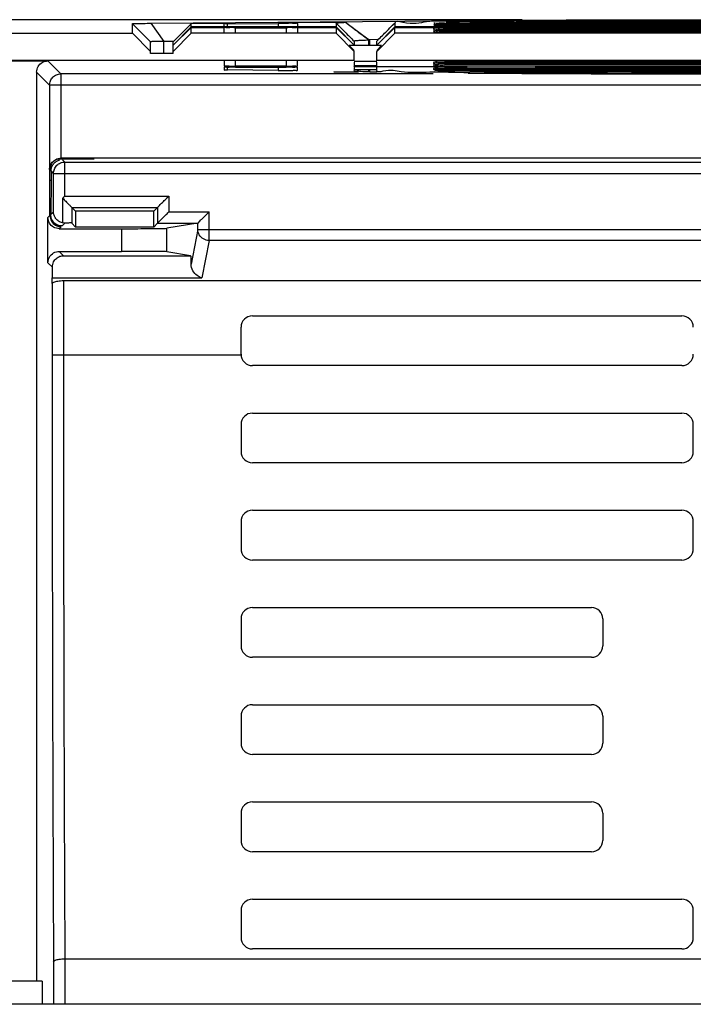
# Model space of a CAD drawing. Units: millimetres. Extents: x 0 to 420, y 0 to 297.
# Drawn here: x 358 to 365, y 208 to 219 of the extents above; entities that cross this region are included whole.
import ezdxf

# ---------------------------------------------------------------- set-up
doc = ezdxf.new("R2010")
doc.units = ezdxf.units.MM
doc.header["$LTSCALE"] = 23.1
doc.layers.add('32094_0100_DXF_CONTINUOUS_LINE', color=7, linetype='CONTINUOUS')
doc.layers.add('BOHRBILD_DXF_CONTINUOUS_LINE', color=7, linetype='CONTINUOUS')

msp = doc.modelspace()

# ---------------------------------------------------------------- linework, layer by layer
at = {"layer": '32094_0100_DXF_CONTINUOUS_LINE', "color": 7, "linetype": 'CONTINUOUS'}
for p, q in [((363.38831, 218.71997), (357.55189, 218.71997)), ((359.07952, 218.56944), (359.07952, 218.67589)), ((359.28367, 218.68022), (362.5588, 218.7088)), ((359.72952, 218.67589), (359.52952, 218.4759)), ((359.52952, 218.43925), (359.72952, 218.641)), ((359.52953, 218.43707), (359.72952, 218.63533)), ((359.72952, 218.641), (359.72952, 218.67589)), ((361.32953, 218.641), (359.72952, 218.641)), ((359.72952, 218.56944), (359.72952, 218.63533)), ((359.72952, 218.63533), (360.09202, 218.63533)), ((360.0916, 218.67925), (359.7433, 218.67621)), ((360.09202, 218.6458), (360.09202, 218.67354)), ((360.09202, 218.57598), (360.09202, 218.63031)), ((360.12864, 218.67431), (360.69114, 218.67922)), ((360.21702, 218.6314), (360.77952, 218.6314)), ((361.32906, 218.69005), (360.90404, 218.68634)), ((360.90452, 218.67845), (360.90452, 218.6458)), ((360.90452, 218.63533), (361.32953, 218.63533)), ((360.90452, 218.63031), (360.90452, 218.57598)), ((361.32953, 218.63533), (361.32952, 218.56944)), ((361.32954, 218.68287), (361.32953, 218.641)), ((361.52952, 218.43925), (361.32953, 218.641)), ((361.32953, 218.63533), (361.52952, 218.43707)), ((361.43441, 218.68919), (361.43218, 218.69095)), ((361.77952, 218.43925), (361.97952, 218.641)), ((361.77952, 218.43707), (361.97952, 218.63533)), ((361.95558, 218.65918), (361.97955, 218.68325)), ((361.9797, 218.68314), (361.97952, 218.68287)), ((361.97952, 218.68287), (361.97952, 218.641)), ((369.07952, 218.641), (361.97952, 218.641)), ((361.97952, 218.56944), (361.97952, 218.63533)), ((361.97952, 218.63533), (362.40452, 218.63533)), ((362.52952, 218.68114), (368.52952, 218.68114)), ((362.52952, 218.66729), (368.52952, 218.66729)), ((362.52952, 218.65343), (368.52952, 218.65343)), ((362.52952, 218.6314), (368.52952, 218.6314)), ((362.80868, 218.69499), (368.25036, 218.69499)), ((364.59655, 218.70885), (366.4625, 218.70885)), ((355.72952, 218.56944), (359.07952, 218.56944)), ((359.27952, 218.36943), (359.07952, 218.56944)), ((359.72952, 218.56944), (359.52952, 218.36943)), ((361.32952, 218.56944), (359.72952, 218.56944)), ((361.52952, 218.36943), (361.32952, 218.56944)), ((361.97952, 218.56944), (361.77952, 218.36943)), ((369.07952, 218.56944), (361.97952, 218.56944)), ((362.52952, 218.61591), (368.52952, 218.61591)), ((362.52952, 218.60042), (368.52952, 218.60042)), ((362.52952, 218.58493), (368.52952, 218.58493)), ((359.27952, 218.34442), (359.27952, 218.4759)), ((359.52949, 218.47989), (359.42597, 218.47899)), ((359.52952, 218.43925), (359.52952, 218.4759)), ((359.52952, 218.34442), (359.52952, 218.43707)), ((361.47638, 218.43351), (361.52953, 218.38035)), ((361.83267, 218.43351), (361.47638, 218.43351)), ((361.52954, 218.48288), (361.52954, 218.43925)), ((361.69932, 218.49292), (361.69418, 218.49279)), ((361.79672, 218.49968), (361.69927, 218.49883)), ((361.69932, 218.49291), (361.69932, 218.43351)), ((361.77952, 218.48288), (361.77966, 218.48315)), ((361.77952, 218.43925), (361.77952, 218.48288)), ((361.77952, 218.38035), (361.83267, 218.43351)), ((359.52952, 218.34442), (359.27952, 218.34442)), ((361.52952, 218.26943), (361.52952, 218.36943)), ((361.77952, 218.26943), (361.77952, 218.36943)), ((361.52952, 218.26941), (353.27952, 218.26939)), ((357.52016, 218.26394), (358.1449, 218.26394)), ((360.09202, 218.26288), (360.09202, 218.20856)), ((360.09202, 218.19307), (360.09202, 218.16533)), ((360.77952, 218.20742), (360.21702, 218.20742)), ((360.21702, 218.1941), (360.77952, 218.1941)), ((360.90452, 218.20856), (360.90452, 218.26288)), ((360.90452, 218.16042), (360.90452, 218.19307)), ((361.77952, 218.25849), (361.52952, 218.25849)), ((361.52953, 218.25197), (361.52954, 218.21052)), ((361.77952, 218.21047), (361.52953, 218.21047)), ((361.52953, 218.19737), (361.52953, 218.20392)), ((361.77952, 218.19737), (361.52953, 218.19737)), ((361.52954, 218.19089), (361.52955, 218.16471)), ((369.27952, 218.26942), (361.77952, 218.26941)), ((361.77952, 218.21052), (361.77952, 218.25197)), ((361.77952, 218.20392), (361.77952, 218.20174)), ((361.77952, 218.20174), (362.40452, 218.20174)), ((362.77952, 218.19956), (361.77952, 218.19956)), ((361.77952, 218.16471), (361.77952, 218.19089)), ((368.52952, 218.25392), (362.52952, 218.25391)), ((368.52952, 218.23842), (362.52952, 218.23841)), ((368.52952, 218.22293), (362.52952, 218.22292)), ((368.52952, 218.20743), (362.52952, 218.20742)), ((368.52952, 218.18538), (362.52952, 218.18537)), ((367.52952, 218.19957), (363.52952, 218.19956)), ((358.0199, 218.13895), (358.0199, 208.08853)), ((360.69114, 218.15957), (360.12864, 218.16448)), ((361.30589, 218.14339), (361.4819, 218.14493)), ((361.52942, 218.14144), (361.30589, 218.14339)), ((361.77952, 218.16463), (361.52953, 218.16463)), ((361.52954, 218.1559), (361.52954, 218.15809)), ((361.77938, 218.13926), (361.69927, 218.13995)), ((361.69932, 218.15809), (361.69932, 218.1457)), ((361.77952, 218.15809), (361.77952, 218.1559)), ((368.52952, 218.17152), (362.52952, 218.17151)), ((368.52952, 218.15766), (362.52952, 218.15765)), ((362.79078, 218.13045), (362.96765, 218.13199)), ((368.25036, 218.1438), (362.80868, 218.14379)), ((366.4625, 218.12994), (364.59655, 218.12994)), ((358.16281, 217.99597), (358.16281, 217.06379)), ((358.65452, 217.17636), (358.25074, 217.17636)), ((372.77016, 217.1877), (358.28889, 217.1877)), ((358.33144, 217.14515), (372.72761, 217.14515)), ((358.16717, 216.55568), (358.16717, 217.05943)), ((358.1796, 217.047), (358.1796, 216.94312)), ((358.20645, 216.59496), (358.20645, 217.02015)), ((358.1796, 216.94312), (358.16717, 216.94312)), ((358.1796, 216.94312), (358.17633, 216.56484)), ((358.30753, 216.74604), (358.30753, 216.47354)), ((358.40861, 216.64496), (358.40861, 216.46996)), ((358.45116, 216.60241), (358.40861, 216.64496)), ((358.40861, 216.64496), (359.35645, 216.64496)), ((358.45116, 216.60241), (358.45116, 216.42741)), ((359.31389, 216.60241), (358.45116, 216.60241)), ((359.31389, 216.60241), (359.35645, 216.64496)), ((359.31389, 216.42741), (359.31389, 216.60241)), ((359.35645, 216.64496), (359.35645, 216.46996)), ((358.14535, 216.03323), (358.14535, 216.53386)), ((358.30023, 216.43875), (358.25074, 216.43875)), ((358.40861, 216.46996), (358.45116, 216.42741)), ((359.31389, 216.42741), (359.35645, 216.46996)), ((359.35645, 216.46996), (359.80103, 216.46996)), ((359.80132, 216.47001), (359.45895, 216.413)), ((358.27034, 216.40887), (358.95964, 216.40887)), ((359.31389, 216.42741), (358.45116, 216.42741)), ((358.27034, 216.15822), (358.95964, 216.15822)), ((359.72009, 216.1106), (359.45895, 216.15409)), ((358.31796, 216.1106), (359.72009, 216.1106)), ((358.19117, 215.80143), (358.19324, 215.86487)), ((358.19117, 215.80143), (358.19117, 215.01579)), ((358.31617, 215.83463), (372.74288, 215.83463)), ((360.40452, 215.44485), (365.15452, 215.44485)), ((360.27952, 215.01579), (360.27952, 215.31985)), ((365.15452, 214.89485), (360.40452, 214.89485)), ((360.40452, 214.36985), (365.15452, 214.36985)), ((360.27952, 214.24485), (360.27952, 213.94485)), ((365.27952, 213.94485), (365.27952, 214.24485)), ((365.15452, 213.81985), (360.40452, 213.81985)), ((360.40452, 213.29485), (365.15452, 213.29485)), ((360.27952, 213.16985), (360.27952, 212.86985)), ((365.27952, 212.86985), (365.27952, 213.16985)), ((365.15452, 212.74485), (360.40452, 212.74485)), ((360.40452, 212.21985), (364.15452, 212.21985)), ((360.27952, 212.09485), (360.27952, 211.79485)), ((364.27952, 212.09485), (364.27952, 211.79485)), ((364.15452, 211.66985), (360.40452, 211.66985)), ((360.40452, 211.14485), (364.15452, 211.14485)), ((360.27952, 211.01985), (360.27952, 210.71985)), ((364.27952, 211.01985), (364.27952, 210.71985)), ((364.15452, 210.59485), (360.40452, 210.59485)), ((360.40452, 210.06985), (364.15452, 210.06985)), ((360.27952, 209.94485), (360.27952, 209.64485)), ((364.27952, 209.94485), (364.27952, 209.64485)), ((364.15452, 209.51985), (360.40452, 209.51985)), ((360.40452, 208.99485), (365.15452, 208.99485)), ((360.27952, 208.86985), (360.27952, 208.56985)), ((365.27952, 208.56985), (365.27952, 208.86985)), ((365.15452, 208.44485), (360.40452, 208.44485)), ((358.20645, 208.30293), (358.20645, 207.83271)), ((358.33144, 208.33561), (372.72761, 208.33561)), ((358.08099, 208.08853), (357.58407, 208.08853)), ((358.08099, 208.08853), (358.08099, 207.83271))]:
    msp.add_line(p, q, dxfattribs=at)
at = {"layer": '32094_0100_DXF_CONTINUOUS_LINE', "color": 9, "linetype": 'CONTINUOUS'}
for p, q in [((359.07952, 218.67589), (359.27952, 218.4759)), ((359.28367, 218.68022), (359.42597, 218.47899)), ((360.12864, 218.6458), (360.12864, 218.67431)), ((360.21702, 218.57489), (360.21702, 218.6314)), ((360.69114, 218.67922), (360.69114, 218.64471)), ((360.77952, 218.6314), (360.77952, 218.57489)), ((359.42597, 218.34442), (359.42597, 218.47899)), ((361.69418, 218.43351), (361.69418, 218.49279)), ((358.28781, 218.12096), (358.1449, 218.26394)), ((360.12864, 218.16456), (360.12864, 218.19307)), ((360.21702, 218.20747), (360.21702, 218.26395)), ((360.69114, 218.1941), (360.69114, 218.15965)), ((360.77952, 218.26395), (360.77952, 218.20747)), ((358.16281, 217.99597), (358.0199, 218.13895)), ((362.40452, 218.12097), (358.28781, 218.12096)), ((358.28781, 218.12096), (358.28781, 217.1877)), ((361.69418, 218.14607), (361.69418, 218.15809)), ((372.89624, 217.99599), (358.16281, 217.99597)), ((358.28889, 217.1877), (358.29216, 217.18443)), ((358.33144, 217.14515), (358.3046, 217.17199)), ((358.33144, 216.76996), (358.33144, 217.14515)), ((358.16281, 217.06379), (358.16717, 217.05943)), ((358.20645, 217.02015), (358.1796, 217.047)), ((358.20645, 217.02015), (372.8526, 217.02015)), ((358.33144, 216.76996), (359.48144, 216.76996)), ((359.48144, 216.76996), (359.48144, 216.59496)), ((358.16717, 216.55568), (358.14535, 216.53386)), ((358.20645, 216.59496), (358.17633, 216.56484)), ((359.48144, 216.59496), (359.92615, 216.59496)), ((359.92615, 216.27872), (359.92615, 216.59496)), ((358.33244, 216.47096), (358.30023, 216.43875)), ((359.80132, 216.39946), (359.80132, 216.47001)), ((358.29216, 216.43068), (358.27034, 216.40887)), ((358.95964, 216.40886), (358.95964, 216.15822)), ((359.45895, 216.15409), (359.45895, 216.413)), ((359.80132, 216.39946), (359.72638, 216.01632)), ((359.80132, 216.39946), (371.25773, 216.39946)), ((359.92615, 216.27872), (359.8452, 215.86487)), ((371.1329, 216.27872), (359.92615, 216.27872)), ((358.31796, 216.1106), (358.27034, 216.15822)), ((358.19405, 215.98453), (358.14535, 216.03323)), ((358.19324, 215.86487), (359.8452, 215.86487)), ((358.31617, 215.83463), (358.31617, 215.01588)), ((358.19117, 215.01579), (360.27952, 215.01579)), ((358.33144, 208.33561), (358.33144, 207.83271))]:
    msp.add_line(p, q, dxfattribs=at)
at = {"layer": '32094_0100_DXF_CONTINUOUS_LINE', "color": 7, "linetype": 'CONTINUOUS'}
for points in [[(361.61227, 218.55634), (361.49585, 218.64284), (361.43432, 218.6893)], [(361.6993, 218.49318), (361.66717, 218.51621), (361.61227, 218.55634)]]:
    msp.add_lwpolyline(points, dxfattribs=at)
for centre, start, end in [((360.40452, 215.31985), 90, 180), ((365.15452, 215.31985), 0, 90.000001), ((360.40452, 215.01985), 179.999998, 270.000001), ((365.15452, 215.01985), 270.000001, 0.000002), ((360.40452, 214.24485), 89.999999, 179.999998), ((365.15452, 214.24485), 0.000002, 89.999999), ((360.40452, 213.94485), 179.999998, 270.000001), ((365.15452, 213.94485), 270.000001, 0.000002), ((360.40452, 213.16985), 89.999999, 179.999998), ((365.15452, 213.16985), 0.000002, 89.999999), ((360.40452, 212.86985), 179.999998, 270.000001), ((365.15452, 212.86985), 270.000001, 0.000002), ((360.40452, 212.09485), 89.999999, 179.999998), ((364.15452, 212.09485), 0.000001, 89.999999), ((360.40452, 211.79485), 179.999998, 270.000001), ((364.15452, 211.79485), 270.000001, 0.000002), ((360.40452, 211.01985), 89.999999, 179.999998), ((364.15452, 211.01985), 0.000001, 89.999999), ((360.40452, 210.71985), 179.999998, 270.000001), ((364.15452, 210.71985), 270.000001, 0.000002), ((360.40452, 209.94485), 89.999999, 179.999998), ((364.15452, 209.94485), 0.000001, 89.999999), ((360.40452, 209.64485), 179.999998, 270.000001), ((364.15452, 209.64485), 270.000001, 0.000002), ((360.40452, 208.86985), 89.999999, 179.999998), ((365.15452, 208.86985), 0.000002, 89.999999), ((360.40452, 208.56985), 179.999999, 270.000001), ((365.15452, 208.56985), 270.000001, 0.000001)]:
    msp.add_arc(centre, 0.125, start, end, dxfattribs=at)
for points, knots in [([(359.07952, 218.67589), (359.07952, 218.67619), (359.08124, 218.67616), (359.08319, 218.67664), (359.08766, 218.67679), (359.09628, 218.6773), (359.11148, 218.67773), (359.13429, 218.67831), (359.16345, 218.67882), (359.21392, 218.67955), (359.25467, 218.67996), (359.28367, 218.68022)], [0, 0, 0, 0, 0.00435063, 0.01668711, 0.03708523, 0.06550793, 0.14622203, 0.25839702, 0.40157166, 0.57407473, 1, 1, 1, 1]), ([(359.7433, 218.67621), (359.74126, 218.67619), (359.7379, 218.67605), (359.73318, 218.67629), (359.73129, 218.6757), (359.72952, 218.67616), (359.72952, 218.67589)], [0, 0, 0, 0, 0.44510358, 0.75960034, 0.94156792, 1, 1, 1, 1]), ([(360.12864, 218.67431), (360.12204, 218.67425), (360.11313, 218.67104), (360.09203, 218.67915), (360.09202, 218.67354)], [0, 0, 0, 0, 0.54038825, 1, 1, 1, 1]), ([(360.21702, 218.6314), (360.19662, 218.6314), (360.15702, 218.63492), (360.12652, 218.62415), (360.09204, 218.63621), (360.09202, 218.63031)], [0, 0, 0, 0, 0.48965921, 0.85842602, 1, 1, 1, 1]), ([(360.85298, 218.67933), (360.8372, 218.68141), (360.79705, 218.67857), (360.74443, 218.67978), (360.7081, 218.67937), (360.69114, 218.67922)], [0, 0, 0, 0, 0.33166365, 0.68546885, 1, 1, 1, 1]), ([(360.90452, 218.63031), (360.90451, 218.63565), (360.87174, 218.62433), (360.85691, 218.6296), (360.84363, 218.63124)], [0, 0, 0, 0, 0.26307238, 1, 1, 1, 1]), ([(360.90452, 218.67845), (360.9045, 218.68305), (360.87677, 218.67353), (360.86408, 218.67787), (360.85298, 218.67933)], [0, 0, 0, 0, 0.26783176, 1, 1, 1, 1]), ([(361.32952, 218.68288), (361.32948, 218.68349), (361.33256, 218.68427), (361.33661, 218.68512), (361.34513, 218.68609), (361.36199, 218.68756), (361.38115, 218.68866), (361.39644, 218.68941), (361.40098, 218.68962)], [0, 0, 0, 0, 0.02576411, 0.09394382, 0.20645294, 0.36344836, 0.81056441, 1, 1, 1, 1]), ([(361.56536, 218.58879), (361.5537, 218.59765), (361.50994, 218.63098), (361.4661, 218.6642), (361.43441, 218.68919)], [0, 0, 0, 0, 0.26618629, 1, 1, 1, 1]), ([(362.40292, 218.70375), (362.37761, 218.70207), (362.27318, 218.69178), (362.18838, 218.66411), (362.0677, 218.68973)], [0, 0, 0, 0, 0.23449641, 1, 1, 1, 1]), ([(362.52952, 218.6314), (362.50912, 218.6314), (362.46952, 218.63492), (362.43902, 218.62415), (362.40454, 218.63621), (362.40452, 218.63031)], [0, 0, 0, 0, 0.48965914, 0.85842544, 1, 1, 1, 1]), ([(362.52952, 218.61591), (362.50912, 218.61591), (362.46952, 218.61943), (362.43902, 218.60866), (362.40454, 218.62072), (362.40452, 218.61482)], [0, 0, 0, 0, 0.48965914, 0.85842544, 1, 1, 1, 1]), ([(362.46831, 218.681), (362.45459, 218.67938), (362.44113, 218.67463), (362.41352, 218.68301), (362.41008, 218.68331)], [0, 0, 0, 0, 0.83562993, 1, 1, 1, 1]), ([(362.46831, 218.66715), (362.45459, 218.66553), (362.44113, 218.66078), (362.41352, 218.66915), (362.41008, 218.66946)], [0, 0, 0, 0, 0.83562993, 1, 1, 1, 1]), ([(362.46831, 218.65329), (362.45459, 218.65168), (362.44113, 218.64693), (362.41352, 218.6553), (362.41008, 218.65561)], [0, 0, 0, 0, 0.83562993, 1, 1, 1, 1]), ([(362.69532, 218.69436), (362.66057, 218.69371), (362.61125, 218.69269), (362.56194, 218.69143), (362.54737, 218.69102)], [0, 0, 0, 0, 0.70444852, 1, 1, 1, 1]), ([(362.80868, 218.69499), (362.79343, 218.69499), (362.76496, 218.69495), (362.72717, 218.69475), (362.70464, 218.69454), (362.69532, 218.69436)], [0, 0, 0, 0, 0.40376309, 0.75328812, 1, 1, 1, 1]), ([(364.55767, 218.70879), (364.40767, 218.70836), (364.11906, 218.70733), (363.70644, 218.70516), (363.44383, 218.70324), (363.31982, 218.70216)], [0, 0, 0, 0, 0.36353556, 0.69945052, 1, 1, 1, 1]), ([(363.54792, 218.7152), (363.67211, 218.71578), (364.05878, 218.71737), (364.71908, 218.71908), (365.52883, 218.71977), (366.33893, 218.71909), (366.99968, 218.71737), (367.38679, 218.71578), (367.51107, 218.7152)], [0, 0, 0, 0, 0.09401016, 0.29269755, 0.49983135, 0.7069676, 0.90592293, 1, 1, 1, 1]), ([(364.59655, 218.70885), (364.59217, 218.70885), (364.58345, 218.70884), (364.57049, 218.70882), (364.56192, 218.7088), (364.55767, 218.70879)], [0, 0, 0, 0, 0.33807709, 0.67255549, 1, 1, 1, 1]), ([(361.77952, 218.48288), (361.81286, 218.51621), (361.85126, 218.55462), (361.88967, 218.59302), (361.89474, 218.59809)], [0, 0, 0, 0, 0.86794408, 1, 1, 1, 1]), ([(362.52952, 218.60042), (362.50912, 218.60042), (362.46952, 218.60394), (362.43902, 218.59317), (362.40454, 218.60523), (362.40452, 218.59933)], [0, 0, 0, 0, 0.48965914, 0.85842544, 1, 1, 1, 1]), ([(362.52952, 218.58493), (362.50912, 218.58493), (362.46952, 218.58845), (362.43902, 218.57768), (362.40454, 218.58974), (362.40452, 218.58384)], [0, 0, 0, 0, 0.48965914, 0.85842544, 1, 1, 1, 1]), ([(359.42597, 218.47899), (359.40525, 218.47873), (359.37608, 218.47843), (359.34002, 218.47794), (359.31894, 218.47774), (359.3029, 218.47717), (359.29004, 218.47739), (359.28459, 218.476), (359.27952, 218.47673), (359.27952, 218.4759)], [0, 0, 0, 0, 0.42417781, 0.59652069, 0.73989019, 0.85251019, 0.93376126, 0.9830478, 1, 1, 1, 1]), ([(361.64414, 218.49115), (361.63691, 218.49088), (361.62026, 218.49025), (361.5959, 218.48918), (361.57256, 218.488), (361.55485, 218.48671), (361.54102, 218.48576), (361.5347, 218.48432), (361.52952, 218.48384), (361.52952, 218.48288)], [0, 0, 0, 0, 0.1884447, 0.43426897, 0.63601351, 0.79347526, 0.90648536, 0.97499901, 1, 1, 1, 1]), ([(358.0199, 218.13895), (358.0199, 218.16052), (358.03162, 218.20448), (358.07936, 218.25223), (358.12333, 218.26394), (358.1449, 218.26394)], [0, 0, 0, 0, 0.33333741, 0.66666249, 1, 1, 1, 1]), ([(360.09202, 218.20851), (360.09204, 218.20317), (360.12481, 218.21448), (360.13964, 218.20922), (360.15292, 218.20757)], [0, 0, 0, 0, 0.26307326, 1, 1, 1, 1]), ([(360.21702, 218.1941), (360.19662, 218.1941), (360.15702, 218.19762), (360.12652, 218.18685), (360.09204, 218.19891), (360.09202, 218.19301)], [0, 0, 0, 0, 0.48966135, 0.85842874, 1, 1, 1, 1]), ([(360.77952, 218.20742), (360.79993, 218.20742), (360.83952, 218.2039), (360.87003, 218.21467), (360.90451, 218.20261), (360.90452, 218.20851)], [0, 0, 0, 0, 0.48966081, 0.8584282, 1, 1, 1, 1]), ([(360.90452, 218.19301), (360.90451, 218.19835), (360.87174, 218.18704), (360.85691, 218.1923), (360.84363, 218.19395)], [0, 0, 0, 0, 0.26307408, 1, 1, 1, 1]), ([(362.40452, 218.255), (362.40454, 218.24966), (362.43731, 218.26098), (362.46775, 218.25017), (362.50816, 218.25391), (362.52952, 218.25391)], [0, 0, 0, 0, 0.12817135, 0.48720762, 1, 1, 1, 1]), ([(362.40452, 218.23951), (362.40454, 218.23416), (362.43731, 218.24548), (362.45214, 218.24022), (362.46542, 218.23857)], [0, 0, 0, 0, 0.26307336, 1, 1, 1, 1]), ([(362.40452, 218.22401), (362.40454, 218.21867), (362.43731, 218.22998), (362.45214, 218.22472), (362.46542, 218.22307)], [0, 0, 0, 0, 0.26307336, 1, 1, 1, 1]), ([(362.40452, 218.20851), (362.40454, 218.20317), (362.43731, 218.21449), (362.45214, 218.20922), (362.46542, 218.20757)], [0, 0, 0, 0, 0.26307336, 1, 1, 1, 1]), ([(362.40452, 218.18647), (362.40454, 218.18113), (362.43731, 218.19244), (362.45214, 218.18718), (362.46542, 218.18553)], [0, 0, 0, 0, 0.26307336, 1, 1, 1, 1]), ([(358.16281, 217.99597), (358.16281, 218.01181), (358.16905, 218.04417), (358.19632, 218.0859), (358.23806, 218.11431), (358.27142, 218.12096), (358.28781, 218.12096)], [0, 0, 0, 0, 0.24364993, 0.49253022, 0.74804826, 1, 1, 1, 1]), ([(360.09202, 218.16526), (360.09203, 218.15971), (360.10638, 218.16521), (360.11508, 218.16546), (360.11774, 218.16532)], [0, 0, 0, 0, 0.66712683, 1, 1, 1, 1]), ([(360.69114, 218.15957), (360.70764, 218.15943), (360.74359, 218.15902), (360.7958, 218.16021), (360.8499, 218.15643), (360.87606, 218.16538), (360.9045, 218.1556), (360.90452, 218.16035)], [0, 0, 0, 0, 0.2319733, 0.50174818, 0.75246491, 0.9332124, 1, 1, 1, 1]), ([(361.4819, 218.14493), (361.49682, 218.14479), (361.52985, 218.14468), (361.56104, 218.14455), (361.57973, 218.14459)], [0, 0, 0, 0, 0.45762665, 1, 1, 1, 1]), ([(361.52954, 218.1559), (361.52954, 218.14968), (361.56844, 218.15699), (361.6093, 218.14469), (361.66375, 218.14688), (361.69418, 218.14599)], [0, 0, 0, 0, 0.11311521, 0.44692893, 1, 1, 1, 1]), ([(362.36649, 218.13832), (362.25732, 218.13665), (362.06912, 218.1267), (361.92441, 218.17383), (361.77953, 218.13299), (361.77952, 218.1559)], [0, 0, 0, 0, 0.53845693, 0.88299426, 1, 1, 1, 1]), ([(362.40452, 218.17261), (362.40454, 218.16726), (362.43731, 218.17858), (362.45214, 218.17332), (362.46542, 218.17167)], [0, 0, 0, 0, 0.26307336, 1, 1, 1, 1]), ([(362.47708, 218.15007), (362.4878, 218.14964), (362.52576, 218.14832), (362.59851, 218.14636), (362.66053, 218.14508), (362.69532, 218.14443)], [0, 0, 0, 0, 0.14748514, 0.52195867, 1, 1, 1, 1]), ([(362.69532, 218.14443), (362.70437, 218.14426), (362.72655, 218.14404), (362.76434, 218.14384), (362.79308, 218.14379), (362.80868, 218.14379)], [0, 0, 0, 0, 0.23956372, 0.58710525, 1, 1, 1, 1]), ([(362.79078, 218.13045), (362.98882, 218.12883), (363.41189, 218.12604), (364.07638, 218.12315), (364.7902, 218.12139), (365.27899, 218.12098), (365.52637, 218.12097)], [0, 0, 0, 0, 0.21719736, 0.46396235, 0.72871634, 1, 1, 1, 1]), ([(364.55766, 218.12428), (364.45706, 218.12452), (364.1253, 218.12543), (363.59529, 218.1276), (363.16589, 218.13038), (362.96765, 218.13199)], [0, 0, 0, 0, 0.18980613, 0.62595864, 1, 1, 1, 1]), ([(363.31982, 218.13663), (363.44272, 218.13556), (363.70448, 218.13364), (364.1171, 218.13146), (364.40681, 218.13042), (364.55767, 218.12999)], [0, 0, 0, 0, 0.29786635, 0.63438624, 1, 1, 1, 1]), ([(364.55767, 218.12999), (364.56191, 218.12998), (364.57048, 218.12996), (364.58344, 218.12994), (364.59216, 218.12994), (364.59655, 218.12994)], [0, 0, 0, 0, 0.32685412, 0.66132405, 1, 1, 1, 1]), ([(358.16281, 217.06379), (358.16293, 217.07753), (358.16807, 217.1063), (358.19118, 217.14621), (358.23195, 217.17853), (358.26841, 217.1877), (358.28781, 217.1877)], [0, 0, 0, 0, 0.21285484, 0.44298221, 0.69950043, 1, 1, 1, 1]), ([(358.29216, 217.18443), (358.27059, 217.18443), (358.22663, 217.17271), (358.17888, 217.12496), (358.16717, 217.081), (358.16717, 217.05943)], [0, 0, 0, 0, 0.33333739, 0.66666248, 1, 1, 1, 1]), ([(358.2162, 217.1354), (358.22391, 217.1431), (358.24102, 217.15626), (358.26106, 217.16457), (358.27121, 217.16739)], [0, 0, 0, 0, 0.50925466, 1, 1, 1, 1]), ([(358.22806, 217.0904), (358.23276, 217.09731), (358.24343, 217.11006), (358.2564, 217.12044), (358.26327, 217.12491)], [0, 0, 0, 0, 0.5047252, 1, 1, 1, 1]), ([(358.26327, 217.12491), (358.27005, 217.12933), (358.28439, 217.1368), (358.29994, 217.14136), (358.30781, 217.14288)], [0, 0, 0, 0, 0.50280583, 1, 1, 1, 1]), ([(358.20645, 217.02015), (358.20645, 217.03654), (358.21143, 217.06151), (358.22336, 217.08348), (358.22806, 217.0904)], [0, 0, 0, 0, 0.66331618, 1, 1, 1, 1]), ([(358.30753, 216.74604), (358.31146, 216.74996), (358.31942, 216.75794), (358.32739, 216.76591), (358.33144, 216.76996)], [0, 0, 0, 0, 0.49209359, 1, 1, 1, 1]), ([(359.35645, 216.64496), (359.36117, 216.64969), (359.3763, 216.66481), (359.40439, 216.69291), (359.44133, 216.72985), (359.46787, 216.75638), (359.48144, 216.76996)], [0, 0, 0, 0, 0.11345098, 0.36305858, 0.67428299, 1, 1, 1, 1]), ([(358.30753, 216.74604), (358.319, 216.73457), (358.34098, 216.71259), (358.3711, 216.68247), (358.39332, 216.66025), (358.40503, 216.64854), (358.40861, 216.64496)], [0, 0, 0, 0, 0.34054071, 0.65241362, 0.89388307, 1, 1, 1, 1]), ([(358.16717, 216.55568), (358.16717, 216.53411), (358.17888, 216.49015), (358.22663, 216.4424), (358.27059, 216.43068), (358.29216, 216.43068)], [0, 0, 0, 0, 0.33333752, 0.66666261, 1, 1, 1, 1]), ([(358.30753, 216.47354), (358.29122, 216.47684), (358.26158, 216.48925), (358.2291, 216.52072), (358.21345, 216.55154), (358.20892, 216.57068), (358.20795, 216.57688)], [0, 0, 0, 0, 0.32858054, 0.61492659, 0.87641552, 1, 1, 1, 1]), ([(359.35645, 216.46996), (359.36117, 216.47469), (359.3763, 216.48982), (359.40439, 216.51791), (359.44133, 216.55485), (359.46787, 216.58139), (359.48144, 216.59496)], [0, 0, 0, 0, 0.11345099, 0.36305858, 0.67428299, 1, 1, 1, 1]), ([(359.80103, 216.46996), (359.80792, 216.47111), (359.81953, 216.494), (359.85063, 216.51697), (359.88628, 216.55588), (359.91283, 216.58164), (359.92615, 216.59496)], [0, 0, 0, 0, 0.11849648, 0.36950571, 0.68053497, 1, 1, 1, 1]), ([(358.27034, 216.40887), (358.24878, 216.40887), (358.20481, 216.42058), (358.15707, 216.46833), (358.14535, 216.51229), (358.14535, 216.53386)], [0, 0, 0, 0, 0.33333739, 0.66666248, 1, 1, 1, 1]), ([(358.30023, 216.43875), (358.28413, 216.43875), (358.25143, 216.44522), (358.21026, 216.47302), (358.1874, 216.50754), (358.18036, 216.53103), (358.17877, 216.53905)], [0, 0, 0, 0, 0.2849353, 0.57228728, 0.85651723, 1, 1, 1, 1]), ([(358.40861, 216.46996), (358.40004, 216.47853), (358.36916, 216.46636), (358.34571, 216.47091), (358.33244, 216.47096)], [0, 0, 0, 0, 0.47720053, 1, 1, 1, 1]), ([(358.95964, 216.40887), (359.00843, 216.40887), (359.10205, 216.40891), (359.23231, 216.40971), (359.33959, 216.40974), (359.41222, 216.41232), (359.44861, 216.41128), (359.45895, 216.413)], [0, 0, 0, 0, 0.29312264, 0.56236495, 0.78283867, 0.93701366, 1, 1, 1, 1]), ([(358.14535, 216.03323), (358.14535, 216.05479), (358.15707, 216.09876), (358.20481, 216.1465), (358.24878, 216.15822), (358.27034, 216.15822)], [0, 0, 0, 0, 0.33333739, 0.66666248, 1, 1, 1, 1]), ([(359.45895, 216.15409), (359.44929, 216.15569), (359.41554, 216.15481), (359.34643, 216.15724), (359.24037, 216.15733), (359.10748, 216.15817), (359.01034, 216.15822), (358.95964, 216.15822)], [0, 0, 0, 0, 0.05882868, 0.20139021, 0.41647633, 0.69540068, 1, 1, 1, 1]), ([(358.19405, 215.98453), (358.19405, 216.00413), (358.20284, 216.04097), (358.23537, 216.08211), (358.27538, 216.10533), (358.30422, 216.11048), (358.31796, 216.1106)], [0, 0, 0, 0, 0.30206046, 0.55841211, 0.78826215, 1, 1, 1, 1]), ([(359.72009, 216.1106), (359.72422, 216.10991), (359.72084, 216.08722), (359.72719, 216.06221), (359.72617, 216.03248), (359.72638, 216.01632)], [0, 0, 0, 0, 0.13286217, 0.48797942, 1, 1, 1, 1]), ([(359.8452, 215.86487), (359.82653, 215.86995), (359.78818, 215.89017), (359.74249, 215.94197), (359.72672, 215.99057), (359.72638, 216.01632)], [0, 0, 0, 0, 0.28527904, 0.62039405, 1, 1, 1, 1]), ([(358.19349, 215.87502), (358.19357, 215.87989), (358.19374, 215.89892), (358.194, 215.93542), (358.19405, 215.96706), (358.19405, 215.98453)], [0, 0, 0, 0, 0.13330126, 0.52150078, 1, 1, 1, 1]), ([(358.19117, 215.80143), (358.19144, 215.80954), (358.21782, 215.82424), (358.25815, 215.8317), (358.29566, 215.83463), (358.31617, 215.83463)], [0, 0, 0, 0, 0.18251157, 0.53908455, 1, 1, 1, 1]), ([(358.20645, 208.30293), (358.2067, 208.31063), (358.23222, 208.32502), (358.27251, 208.33251), (358.31038, 208.3356), (358.33144, 208.3356)], [0, 0, 0, 0, 0.17342652, 0.5258104, 1, 1, 1, 1])]:
    msp.add_open_spline(points, degree=3, knots=knots, dxfattribs=at)
for points in [[(360.84363, 218.63124), (360.82466, 218.6336), (360.80089, 218.6314), (360.77952, 218.6314)], [(361.40098, 218.68962), (361.41139, 218.69011), (361.42177, 218.69054), (361.43218, 218.69094)], [(361.89474, 218.59809), (361.91508, 218.61843), (361.93541, 218.63877), (361.95575, 218.6591)], [(361.95575, 218.6591), (361.96368, 218.66703), (361.9716, 218.67495), (361.97952, 218.68287)], [(362.0677, 218.68973), (362.0271, 218.69835), (361.9802, 218.71226), (361.97953, 218.68315)], [(362.52242, 218.70708), (362.48128, 218.70714), (362.44116, 218.70629), (362.40292, 218.70375)], [(362.52952, 218.68114), (362.50912, 218.68114), (362.48653, 218.68315), (362.46831, 218.681)], [(362.52952, 218.66729), (362.50912, 218.66729), (362.48653, 218.66929), (362.46831, 218.66715)], [(362.52952, 218.65343), (362.50912, 218.65343), (362.48653, 218.65544), (362.46831, 218.65329)], [(362.559, 218.70681), (362.54673, 218.70697), (362.53453, 218.70706), (362.52242, 218.70708)], [(362.5588, 218.7088), (362.56375, 218.70884), (362.56871, 218.70889), (362.57366, 218.70893)], [(362.75266, 218.70217), (362.6884, 218.70353), (362.62281, 218.70599), (362.559, 218.70681)], [(362.57366, 218.70893), (362.78055, 218.71072), (362.98744, 218.71215), (363.19434, 218.71335)], [(362.80859, 218.70125), (362.79005, 218.70148), (362.77141, 218.70178), (362.75266, 218.70217)], [(363.29906, 218.70681), (363.13701, 218.70397), (362.97691, 218.69924), (362.80859, 218.70125)], [(363.19434, 218.71335), (363.21733, 218.71349), (363.24033, 218.71362), (363.26333, 218.71375)], [(363.26333, 218.71375), (363.30497, 218.71398), (363.3466, 218.7142), (363.38823, 218.71442)], [(363.38823, 218.71442), (363.44146, 218.71469), (363.49469, 218.71495), (363.54792, 218.7152)], [(361.65225, 218.52343), (361.62312, 218.54499), (361.59422, 218.56686), (361.56536, 218.58879)], [(361.69418, 218.49279), (361.68013, 218.50292), (361.66617, 218.51314), (361.65225, 218.52343)], [(361.69418, 218.49279), (361.6775, 218.49229), (361.66081, 218.49175), (361.64414, 218.49115)], [(360.15292, 218.20757), (360.17189, 218.20522), (360.19566, 218.20742), (360.21702, 218.20742)], [(360.84363, 218.19395), (360.82466, 218.1963), (360.80089, 218.1941), (360.77952, 218.1941)], [(362.46542, 218.23857), (362.48439, 218.23622), (362.50816, 218.23841), (362.52952, 218.23841)], [(362.46542, 218.22307), (362.48439, 218.22072), (362.50816, 218.22292), (362.52952, 218.22292)], [(362.46542, 218.20757), (362.48439, 218.20522), (362.50816, 218.20742), (362.52952, 218.20742)], [(362.46542, 218.18553), (362.48439, 218.18318), (362.50816, 218.18537), (362.52952, 218.18537)], [(360.11774, 218.16532), (360.12148, 218.16514), (360.12475, 218.16452), (360.12864, 218.16448)], [(361.69574, 218.14587), (361.69574, 218.14591), (361.69526, 218.14595), (361.69418, 218.14599)], [(362.45052, 218.13881), (362.42281, 218.13888), (362.39484, 218.13875), (362.36649, 218.13832)], [(362.42054, 218.15821), (362.44121, 218.16334), (362.45214, 218.15946), (362.46542, 218.15781)], [(362.69522, 218.13497), (362.61409, 218.13652), (362.53351, 218.1386), (362.45052, 218.13881)], [(362.46542, 218.17167), (362.48439, 218.16932), (362.50816, 218.17151), (362.52952, 218.17151)], [(362.46542, 218.15781), (362.48439, 218.15546), (362.50816, 218.15765), (362.52952, 218.15765)], [(362.79088, 218.13354), (362.75879, 218.13384), (362.72697, 218.13436), (362.69522, 218.13497)], [(358.1796, 217.047), (358.1796, 217.06857), (358.18546, 217.09055), (358.19635, 217.1095)], [(358.19635, 217.1095), (358.20179, 217.11897), (358.20849, 217.12769), (358.2162, 217.1354)], [(358.30781, 217.14288), (358.31561, 217.14438), (358.32355, 217.14515), (358.33144, 217.14515)], [(358.17653, 216.55666), (358.17637, 216.55938), (358.1763, 216.56212), (358.17633, 216.56484)], [(358.17877, 216.53905), (358.17761, 216.54487), (358.17686, 216.55076), (358.17653, 216.55666)], [(358.20795, 216.57688), (358.207, 216.58287), (358.2065, 216.58892), (358.20645, 216.59496)], [(358.33244, 216.47096), (358.32409, 216.47099), (358.3157, 216.47186), (358.30753, 216.47354)], [(358.19324, 215.86487), (358.19335, 215.86825), (358.19343, 215.87164), (358.19349, 215.87502)]]:
    msp.add_open_spline(points, degree=3, dxfattribs=at)
at = {"layer": '32094_0100_DXF_CONTINUOUS_LINE', "color": 9, "linetype": 'CONTINUOUS'}
for points in [[(361.32954, 218.68287), (361.33746, 218.67495), (361.34539, 218.66703), (361.35331, 218.65911)], [(361.35331, 218.65911), (361.36115, 218.65127), (361.36899, 218.64343), (361.37683, 218.63559)]]:
    msp.add_open_spline(points, degree=3, dxfattribs=at)
for points, knots in [([(361.37683, 218.63559), (361.3944, 218.61802), (361.44531, 218.56712), (361.49621, 218.51622), (361.52954, 218.48288)], [0, 0, 0, 0, 0.34518148, 1, 1, 1, 1]), ([(359.92615, 216.27872), (359.90465, 216.279), (359.86127, 216.29068), (359.81382, 216.33652), (359.80161, 216.37891), (359.80132, 216.39946)], [0, 0, 0, 0, 0.33958886, 0.67545137, 1, 1, 1, 1]), ([(358.19117, 215.01579), (358.19117, 214.59822), (358.1915, 213.76504), (358.19302, 212.49927), (358.19571, 211.18625), (358.19993, 209.7818), (358.20397, 208.80995), (358.20645, 208.30293)], [0, 0, 0, 0, 0.18661614, 0.37234713, 0.56567532, 0.77340943, 1, 1, 1, 1]), ([(358.31617, 215.01588), (358.31617, 214.60068), (358.3165, 213.77219), (358.31803, 212.51337), (358.32074, 211.20715), (358.32499, 209.80887), (358.32908, 208.84094), (358.33158, 208.33561)], [0, 0, 0, 0, 0.18646215, 0.3720577, 0.56531579, 0.77306159, 1, 1, 1, 1])]:
    msp.add_open_spline(points, degree=3, knots=knots, dxfattribs=at)
at = {"layer": 'BOHRBILD_DXF_CONTINUOUS_LINE', "color": 7, "linetype": 'CONTINUOUS'}
msp.add_line((387.2108, 207.83271), (343.84825, 207.83271), dxfattribs=at)

doc.saveas('drawing.dxf')
